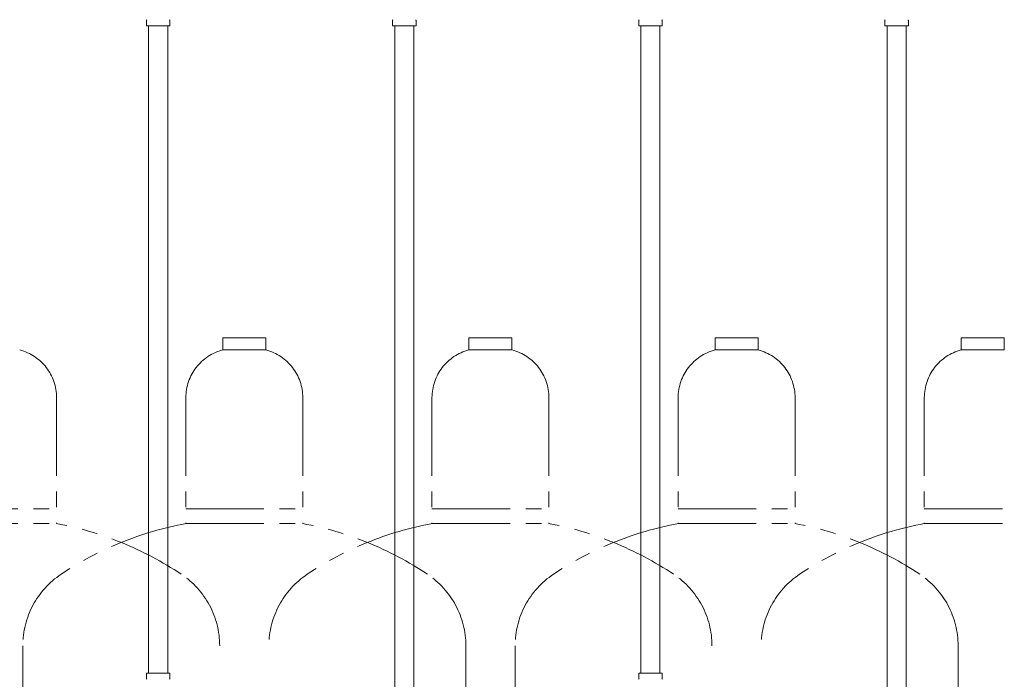
# Model space of a CAD drawing. Units: millimetres. Extents: x 4487 to 17509, y 568 to 8687.
# Drawn here: x 8477 to 9277, y 4296 to 4832 of the extents above; entities that cross this region are included whole.
import ezdxf

# ---------------------------------------------------------------- set-up
doc = ezdxf.new("R2010")
doc.units = ezdxf.units.MM
doc.linetypes.add('PHANTOM', pattern=[63.5, 31.75, -6.35, 6.35, -6.35, 6.35, -6.35])
doc.layers.add('NoLayerName_009', color=7, linetype='Continuous')
doc.layers.add('NoLayerName_010', color=7, linetype='Continuous')

msp = doc.modelspace()

# ---------------------------------------------------------------- linework, layer by layer
at = {"color": 4, "linetype": 'PHANTOM', "lineweight": 9, "ltscale": 2}
for p, q in [((8676.52, 4573.58), (8641.52, 4573.58)), ((8641.52, 4573.58), (8641.52, 4563.58)), ((8676.52, 4573.58), (8641.52, 4573.58)), ((8641.52, 4573.58), (8641.52, 4563.58)), ((8676.52, 4573.58), (8676.52, 4563.58)), ((8676.52, 4573.58), (8676.52, 4563.58)), ((8876.52, 4573.58), (8841.52, 4573.58)), ((8841.52, 4573.58), (8841.52, 4563.58)), ((8876.52, 4573.58), (8876.52, 4563.58)), ((9076.52, 4573.58), (9041.52, 4573.58)), ((9041.52, 4573.58), (9041.52, 4563.58)), ((9076.52, 4573.58), (9076.52, 4563.58)), ((9276.52, 4573.58), (9241.52, 4573.58)), ((9241.52, 4573.58), (9241.52, 4563.58)), ((9276.52, 4573.58), (9276.52, 4563.58)), ((8676.52, 4563.58), (8641.52, 4563.58)), ((8676.52, 4563.58), (8641.52, 4563.58)), ((8876.52, 4563.58), (8841.52, 4563.58)), ((9076.52, 4563.58), (9041.52, 4563.58)), ((9276.52, 4563.58), (9241.52, 4563.58)), ((8506.52, 4524.85), (8506.52, 4422.58)), ((8611.52, 4524.85), (8611.52, 4422.58)), ((8611.52, 4524.85), (8611.52, 4422.58)), ((8706.52, 4524.85), (8706.52, 4422.58)), ((8706.52, 4524.85), (8706.52, 4422.58)), ((8811.52, 4524.85), (8811.52, 4422.58)), ((8906.52, 4524.85), (8906.52, 4422.58)), ((9011.52, 4524.85), (9011.52, 4422.58)), ((9106.52, 4524.85), (9106.52, 4422.58)), ((9211.52, 4524.85), (9211.52, 4422.58)), ((8411.52, 4434.58), (8506.52, 4434.58)), ((8611.52, 4434.58), (8706.52, 4434.58)), ((8611.52, 4434.58), (8706.52, 4434.58)), ((8811.52, 4434.58), (8906.52, 4434.58)), ((9011.52, 4434.58), (9106.52, 4434.58)), ((9211.52, 4434.58), (9306.52, 4434.58)), ((8411.52, 4422.58), (8506.52, 4422.58)), ((8611.52, 4422.58), (8706.52, 4422.58)), ((8611.52, 4422.58), (8706.52, 4422.58)), ((8811.52, 4422.58), (8906.52, 4422.58)), ((9011.52, 4422.58), (9106.52, 4422.58)), ((9211.52, 4422.58), (9306.52, 4422.58)), ((8479.02, 4323.15), (8479.02, 3281.62)), ((8839.02, 4323.15), (8839.02, 3281.62)), ((8879.02, 4323.15), (8879.02, 3281.62)), ((9239.02, 4323.15), (9239.02, 3281.62))]:
    msp.add_line(p, q, dxfattribs=at)
for centre, radius, start, end in [((8466.52, 4524.85), 40, 0, 75.52249), ((8651.52, 4524.85), 40, 104.47751, 180), ((8651.52, 4524.85), 40, 104.47751, 180), ((8666.52, 4524.85), 40, 0, 75.52249), ((8666.52, 4524.85), 40, 0, 75.52249), ((8851.52, 4524.85), 40, 104.47751, 180), ((8866.52, 4524.85), 40, 0, 75.52249), ((9051.52, 4524.85), 40, 104.47751, 180), ((9066.52, 4524.85), 40, 0, 75.52249), ((9251.52, 4524.85), 40, 104.47751, 180), ((8456.52, 4154.29), 272.9, 56.32678, 79.44286), ((8661.52, 4154.29), 272.9, 100.55714, 123.67322), ((8661.52, 4154.29), 272.9, 100.55714, 123.67322), ((8656.52, 4154.29), 272.9, 56.32678, 79.44286), ((8656.52, 4154.29), 272.9, 56.32678, 79.44286), ((8861.52, 4154.29), 272.9, 100.55714, 123.67322), ((8856.52, 4154.29), 272.9, 56.32678, 79.44286), ((9061.52, 4154.29), 272.9, 100.55714, 123.67322), ((9056.52, 4154.29), 272.9, 56.32678, 79.44286), ((9261.52, 4154.29), 272.9, 100.55714, 123.67322), ((8549.02, 4323.15), 70, 123.67322, 180), ((8549.02, 4323.15), 70, 123.67322, 180), ((8569.02, 4323.15), 70, 0, 56.32678), ((8749.02, 4323.15), 70, 123.67322, 180), ((8769.02, 4323.15), 70, 0, 56.32678), ((8769.02, 4323.15), 70, 0, 56.32678), ((8949.02, 4323.15), 70, 123.67322, 180), ((8969.02, 4323.15), 70, 0, 56.32678), ((9149.02, 4323.15), 70, 123.67322, 180), ((9169.02, 4323.15), 70, 0, 56.32678)]:
    msp.add_arc(centre, radius, start, end, dxfattribs=at)
at = {"layer": 'NoLayerName_009', "color": 3, "linetype": 'Continuous', "lineweight": 9}
for p, q in [((8579.47, 4826.98), (8579.47, 4831.21)), ((8579.47, 4826.98), (8598.57, 4826.98)), ((8598.57, 4826.98), (8598.57, 4831.21)), ((8779.47, 4826.98), (8779.47, 4831.21)), ((8779.47, 4826.98), (8798.57, 4826.98)), ((8798.57, 4826.98), (8798.57, 4831.21)), ((8979.47, 4826.98), (8979.47, 4831.21)), ((8979.47, 4826.98), (8998.57, 4826.98)), ((8998.57, 4826.98), (8998.57, 4831.21)), ((9179.47, 4826.98), (9179.47, 4831.21)), ((9179.47, 4826.98), (9198.57, 4826.98)), ((9198.57, 4826.98), (9198.57, 4831.21))]:
    msp.add_line(p, q, dxfattribs=at)
for centre, start, end in [((8580.47, 4831.21), 135, 180), ((8597.57, 4831.21), 360, 45), ((8780.47, 4831.21), 135, 180), ((8797.57, 4831.21), 360, 45), ((8980.47, 4831.21), 135, 180), ((8997.57, 4831.21), 360, 45), ((9180.47, 4831.21), 135, 180), ((9197.57, 4831.21), 360, 45)]:
    msp.add_arc(centre, 1, start, end, dxfattribs=at)
at = {"layer": 'NoLayerName_010', "color": 3, "linetype": 'Continuous', "lineweight": 9}
for p, q in [((8581.27, 4826.98), (8581.27, 4300.98)), ((8596.77, 4826.98), (8596.77, 4300.98)), ((8781.27, 4826.98), (8781.27, 3900.98)), ((8796.77, 4826.98), (8796.77, 3900.98)), ((8981.27, 4826.98), (8981.27, 4300.98)), ((8996.77, 4826.98), (8996.77, 4300.98)), ((9181.27, 4826.98), (9181.27, 3900.98)), ((9196.77, 4826.98), (9196.77, 3900.98)), ((8579.44, 4300.98), (8598.54, 4300.98)), ((8579.44, 4300.98), (8579.44, 4296.74)), ((8598.54, 4300.98), (8598.54, 4296.74)), ((8979.44, 4300.98), (8998.54, 4300.98)), ((8979.44, 4300.98), (8979.44, 4296.74)), ((8998.54, 4300.98), (8998.54, 4296.74))]:
    msp.add_line(p, q, dxfattribs=at)
for centre, start, end in [((8580.44, 4296.74), 180, 225), ((8597.54, 4296.74), 315, 0), ((8980.44, 4296.74), 180, 225), ((8997.54, 4296.74), 315, 0)]:
    msp.add_arc(centre, 1, start, end, dxfattribs=at)

doc.saveas('drawing.dxf')
